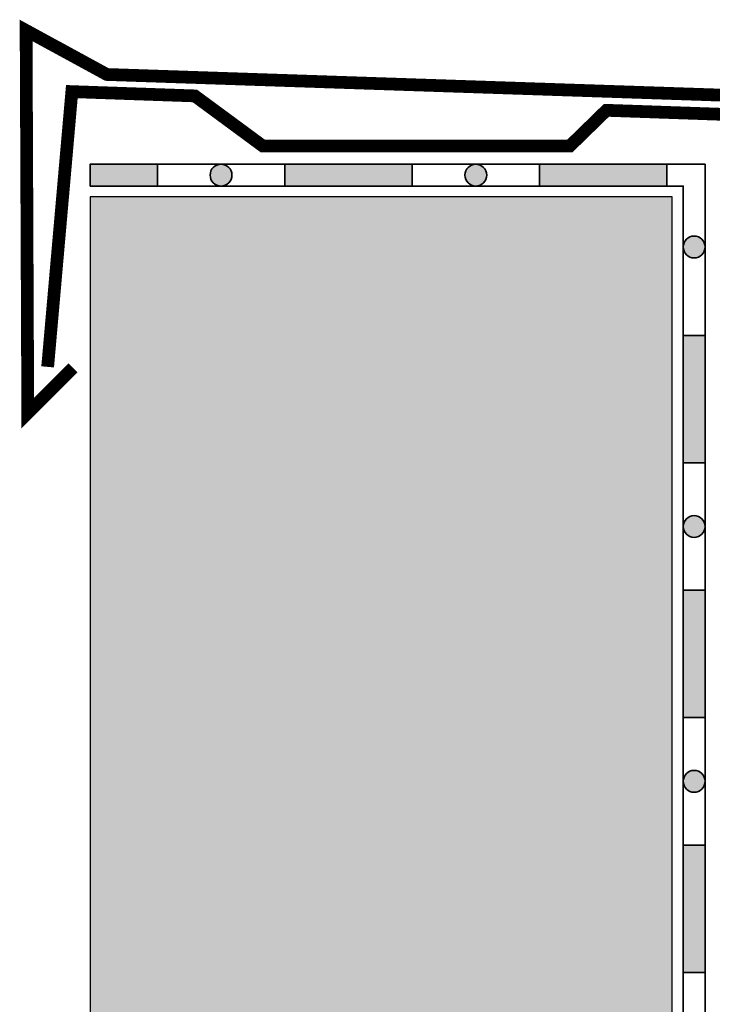
# Model space of a CAD drawing. Units: millimetres. Extents: x 48.1 to 125.1, y 50 to 119.5.
# Drawn here: x 48.1 to 67.1, y 64.1 to 91.1 of the extents above; entities that cross this region are included whole.
import ezdxf

# ---------------------------------------------------------------- set-up
doc = ezdxf.new("R2010")
doc.units = ezdxf.units.MM
doc.layers.add('Z_Abdichtung', color=7, linetype='Continuous', lineweight=35)
doc.layers.add('Z_Attikaabdeckung', color=7, linetype='Continuous')
doc.layers.add('Z_Tragschale', color=253, linetype='Continuous')

# ---------------------------------------------------------------- blocks, each defined once
blk = doc.blocks.new('Z_Abdichtung')
at = {"layer": 'Z_Abdichtung'}
for points in [[(0, 0.6), (0, 0), (3.5, 0), (3.5, 0.6)], [(5.26, 0.6), (5.24, 0.6, 0.404088), (4.95, 0.3, 0.404088), (5.24, 0), (5.26, 0, 0.404088), (5.55, 0.3, 0.404088)]]:
    blk.add_hatch(color=256, dxfattribs=at).paths.add_polyline_path(points)
blk.add_lwpolyline([(0, 0), (3.5, 0), (7, 0), (7, 0.6), (3.5, 0.6), (0, 0.6)], close=True, dxfattribs=at)
blk.add_lwpolyline([(3.5, 0.6), (3.5, 0)], dxfattribs=at)
blk.add_circle((5.25, 0.3), 0.3, dxfattribs=at)
blk = doc.blocks.new('Z_Attikaabdeckung2')
at = {"layer": 'Z_Attikaabdeckung', "const_width": 0.35}
blk.add_lwpolyline([(-0.468, -4.692), (-1.711, -5.934), (-1.757, 4.573), (0.462, 3.364), (19.534, 2.723), (19.534, -11.1), (18.31, -9.876)], dxfattribs=at)
at = {"layer": 'Z_Attikaabdeckung', "const_width": 0.35, "flags": 128}
blk.add_lwpolyline([(-1.165, -4.668), (-0.5, 2.893), (2.88, 2.775), (4.746, 1.4), (13.186, 1.4), (14.191, 2.38), (18.369, 2.235), (19.022, -10.107)], dxfattribs=at)

msp = doc.modelspace()

# ---------------------------------------------------------------- hatches: boundary and pattern name
at = {"layer": 'Z_Abdichtung'}
for points in [[(51.85, 86.553), (51.85, 87.153), (50, 87.153), (50, 86.553)], [(53.61, 87.153), (53.59, 87.153, 0.404088), (53.3, 86.853, 0.404088), (53.59, 86.553), (53.61, 86.553, 0.404088), (53.9, 86.853, 0.404088)], [(62.35, 87.153), (62.35, 86.553), (65.85, 86.553), (65.85, 87.153)], [(66.61, 85.178), (66.59, 85.178, 0.404088), (66.3, 84.878, 0.404088), (66.59, 84.578), (66.61, 84.578, 0.404088), (66.9, 84.878, 0.404088)], [(66.3, 68.45), (66.9, 68.45), (66.9, 64.95), (66.3, 64.95)]]:
    msp.add_hatch(color=256, dxfattribs=at).paths.add_polyline_path(points)
at = {"layer": 'Z_Tragschale'}
msp.add_hatch(color=256, dxfattribs=at).paths.add_polyline_path([(66, 86.253), (50, 86.253), (50, 50), (66, 50), (66, 54), (120, 54), (120, 62), (66, 62)])

# ---------------------------------------------------------------- linework, layer by layer
at = {"layer": 'Z_Abdichtung'}
for points in [[(50, 86.553), (51.85, 86.553), (55.35, 86.553), (55.35, 87.153), (51.85, 87.153), (50, 87.153)], [(62.35, 87.153), (65.85, 87.153), (65.85, 86.553), (62.35, 86.553)], [(65.85, 87.153), (65.85, 86.553), (66.3, 86.553), (66.3, 82.45), (66.9, 82.45), (66.9, 87.153)], [(66.3, 68.45), (66.9, 68.45), (66.9, 64.95), (66.3, 64.95)], [(66.3, 64.95), (66.9, 64.95), (66.9, 62.9), (67.75, 62.9), (67.75, 62.3), (66.3, 62.3)]]:
    msp.add_lwpolyline(points, close=True, dxfattribs=at)
msp.add_lwpolyline([(51.85, 87.153), (51.85, 86.553)], dxfattribs=at)
for centre in [(53.6, 86.853), (66.6, 84.878)]:
    msp.add_circle(centre, 0.3, dxfattribs=at)
at = {"layer": 'Z_Tragschale'}
msp.add_lwpolyline([(66, 86.253), (50, 86.253), (50, 50), (66, 50), (66, 54), (120, 54), (120, 62), (66, 62)], close=True, dxfattribs=at)

# ---------------------------------------------------------------- block references
at = {"layer": 'Z_Abdichtung'}
msp.add_blockref('Z_Abdichtung', (55.35, 86.553), dxfattribs=at)
at = {"layer": 'Z_Abdichtung', "xscale": -1, "rotation": 90}
for p in [(66.9, 82.45), (66.9, 75.45)]:
    msp.add_blockref('Z_Abdichtung', p, dxfattribs=at)
at = {"layer": 'Z_Attikaabdeckung'}
msp.add_blockref('Z_Attikaabdeckung2', (50, 86.253), dxfattribs=at)

doc.saveas('drawing.dxf')
